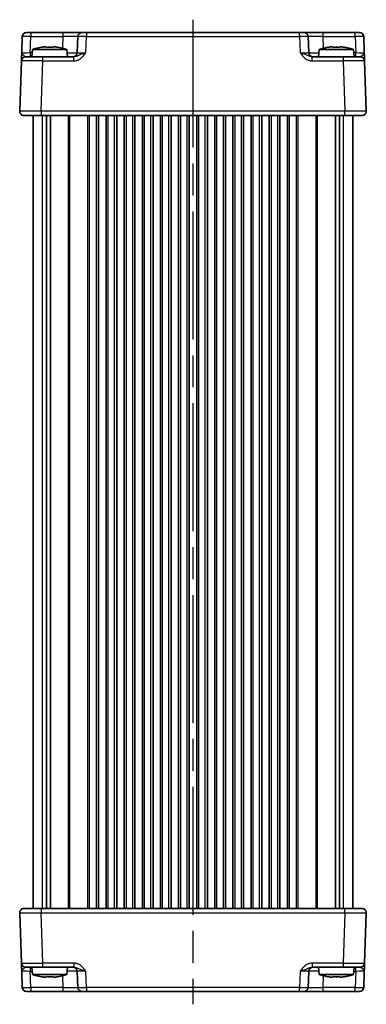
# Model space of a CAD drawing. Units: millimetres. Extents: x 36 to 4367, y 20 to 863.
# Drawn here: x 1651 to 1732, y 448 to 679 of the extents above; entities that cross this region are included whole.
import ezdxf

# ---------------------------------------------------------------- set-up
doc = ezdxf.new("R2010")
doc.units = ezdxf.units.MM
doc.header["$LTSCALE"] = 2.5
doc.linetypes.add('AM_ISO08W050', pattern=[18, 12, -1.5, 3, -1.5])
for name, color, linetype, lineweight in [('AM_7', 4, 'AM_ISO08W050', 25), ('Visible (ISO)', 7, 'Continuous', 35), ('Visible Narrow (ISO)', 7, 'Continuous', 25)]:
    doc.layers.add(name, color=color, linetype=linetype, lineweight=lineweight)

msp = doc.modelspace()

# ---------------------------------------------------------------- linework, layer by layer
at = {"layer": 'AM_7'}
msp.add_line((1691.2428, 679.2734), (1691.2428, 448.2734), dxfattribs=at)
at = {"layer": 'Visible (ISO)'}
for p, q in [((1651.2401, 675.3083), (1651.1084, 671.5385)), ((1652.2395, 676.2734), (1730.2462, 676.2734)), ((1664.2582, 675.3083), (1664.1265, 671.5385)), ((1718.3591, 671.5385), (1718.2275, 675.3083)), ((1731.3772, 671.5385), (1731.2456, 675.3083)), ((1653.6415, 672.2734), (1653.4928, 670.5734)), ((1661.6441, 672.2734), (1653.6415, 672.2734)), ((1656.251, 672.882), (1656.9262, 672.882)), ((1658.3595, 672.882), (1659.0346, 672.882)), ((1661.6441, 672.2734), (1661.7928, 670.5734)), ((1720.8415, 672.2734), (1720.6928, 670.5734)), ((1728.8441, 672.2734), (1720.8415, 672.2734)), ((1723.451, 672.882), (1724.1262, 672.882)), ((1725.5595, 672.882), (1726.2346, 672.882)), ((1728.8441, 672.2734), (1728.9928, 670.5734)), ((1652.0404, 670.5734), (1656.038, 670.5734)), ((1663.3232, 670.5734), (1656.038, 670.5734)), ((1726.4477, 670.5734), (1719.1625, 670.5734)), ((1726.4477, 670.5734), (1730.4452, 670.5734)), ((1651.041, 669.6083), (1650.629, 657.8083)), ((1731.8567, 657.8083), (1731.4446, 669.6083)), ((1730.8573, 656.7734), (1651.6283, 656.7734)), ((1653.7428, 470.7734), (1653.7428, 656.7734)), ((1656.9338, 470.7734), (1656.9338, 656.7734)), ((1657.8518, 470.7734), (1657.8518, 656.7734)), ((1669.1178, 470.7734), (1669.1178, 656.7734)), ((1670.8678, 470.7734), (1670.8678, 656.7734)), ((1673.3678, 470.7734), (1673.3678, 656.7734)), ((1675.1178, 470.7734), (1675.1178, 656.7734)), ((1677.6178, 470.7734), (1677.6178, 656.7734)), ((1679.3678, 470.7734), (1679.3678, 656.7734)), ((1681.8678, 470.7734), (1681.8678, 656.7734)), ((1683.6178, 470.7734), (1683.6178, 656.7734)), ((1686.1178, 470.7734), (1686.1178, 656.7734)), ((1687.8678, 470.7734), (1687.8678, 656.7734)), ((1690.3678, 470.7734), (1690.3678, 656.7734)), ((1692.1178, 470.7734), (1692.1178, 656.7734)), ((1694.6178, 470.7734), (1694.6178, 656.7734)), ((1696.3678, 470.7734), (1696.3678, 656.7734)), ((1698.8678, 470.7734), (1698.8678, 656.7734)), ((1700.6178, 470.7734), (1700.6178, 656.7734)), ((1703.1178, 470.7734), (1703.1178, 656.7734)), ((1704.8678, 470.7734), (1704.8678, 656.7734)), ((1707.3678, 470.7734), (1707.3678, 656.7734)), ((1709.1178, 470.7734), (1709.1178, 656.7734)), ((1711.6178, 470.7734), (1711.6178, 656.7734)), ((1713.3678, 470.7734), (1713.3678, 656.7734)), ((1724.6338, 470.7734), (1724.6338, 656.7734)), ((1725.5518, 470.7734), (1725.5518, 656.7734)), ((1728.7428, 470.7734), (1728.7428, 656.7734)), ((1650.629, 469.7385), (1651.041, 457.9385)), ((1651.6283, 470.7734), (1730.8573, 470.7734)), ((1731.4446, 457.9385), (1731.8567, 469.7385)), ((1651.1084, 456.0083), (1651.2401, 452.2385)), ((1656.038, 456.9734), (1652.0404, 456.9734)), ((1653.6415, 455.2734), (1653.4928, 456.9734)), ((1653.6415, 455.2734), (1661.6441, 455.2734)), ((1656.038, 456.9734), (1663.3232, 456.9734)), ((1661.6441, 455.2734), (1661.7928, 456.9734)), ((1664.1265, 456.0083), (1664.2582, 452.2385)), ((1718.2275, 452.2385), (1718.3591, 456.0083)), ((1719.1625, 456.9734), (1726.4477, 456.9734)), ((1720.8415, 455.2734), (1720.6928, 456.9734)), ((1720.8415, 455.2734), (1728.8441, 455.2734)), ((1730.4452, 456.9734), (1726.4477, 456.9734)), ((1728.8441, 455.2734), (1728.9928, 456.9734)), ((1731.2456, 452.2385), (1731.3772, 456.0083)), ((1656.9262, 454.6647), (1656.251, 454.6647)), ((1659.0346, 454.6647), (1658.3595, 454.6647)), ((1724.1262, 454.6647), (1723.451, 454.6647)), ((1726.2346, 454.6647), (1725.5595, 454.6647)), ((1730.2462, 451.2734), (1652.2395, 451.2734))]:
    msp.add_line(p, q, dxfattribs=at)
for centre, radius, start, end in [((1652.2395, 675.2734), 1, 90, 178), ((1665.2576, 675.2734), 1, 90, 178), ((1717.2281, 675.2734), 1, 2, 90), ((1730.2462, 675.2734), 1, 2, 90), ((1658.872, 656.5189), 16.6, 101.292643, 108.36625), ((1656.4136, 656.5189), 16.6, 71.63375, 78.707357), ((1726.072, 656.5189), 16.6, 101.292643, 108.36625), ((1723.6136, 656.5189), 16.6, 71.63375, 78.707357), ((1652.0404, 669.5734), 1, 90, 178), ((1663.1271, 671.5734), 1, 270, 358), ((1719.3585, 671.5734), 1, 182, 270), ((1730.4452, 669.5734), 1, 2, 90), ((1651.6283, 657.7734), 1, 178, 270), ((1730.8573, 657.7734), 1, 270, 2), ((1651.6283, 469.7734), 1, 90, 182), ((1730.8573, 469.7734), 1, 358, 90), ((1652.0404, 457.9734), 1, 182, 270), ((1730.4452, 457.9734), 1, 270, 358), ((1658.872, 471.0278), 16.6, 251.63375, 258.707357), ((1656.4136, 471.0278), 16.6, 281.292643, 288.36625), ((1663.1271, 455.9734), 1, 2, 90), ((1719.3585, 455.9734), 1, 90, 178), ((1726.072, 471.0278), 16.6, 251.63375, 258.707357), ((1723.6136, 471.0278), 16.6, 281.292643, 288.36625), ((1652.2395, 452.2734), 1, 182, 270), ((1665.2576, 452.2734), 1, 182, 270), ((1717.2281, 452.2734), 1, 270, 358), ((1730.2462, 452.2734), 1, 270, 358)]:
    msp.add_arc(centre, radius, start, end, dxfattribs=at)
for points in [[(1655.6322, 672.7746), (1655.6248, 672.7903), (1655.6214, 672.7976), (1655.6214, 672.7976)], [(1659.6642, 672.7976), (1659.6642, 672.7976), (1659.6608, 672.7903), (1659.6535, 672.7746)], [(1722.8322, 672.7746), (1722.8248, 672.7903), (1722.8214, 672.7976), (1722.8214, 672.7976)], [(1726.8642, 672.7976), (1726.8642, 672.7976), (1726.8608, 672.7903), (1726.8535, 672.7746)], [(1655.6214, 454.7492), (1655.6214, 454.7492), (1655.6248, 454.7565), (1655.6322, 454.7722)], [(1659.6535, 454.7722), (1659.6608, 454.7565), (1659.6642, 454.7492), (1659.6642, 454.7492)], [(1722.8214, 454.7492), (1722.8214, 454.7492), (1722.8248, 454.7565), (1722.8322, 454.7722)], [(1726.8535, 454.7722), (1726.8608, 454.7565), (1726.8642, 454.7492), (1726.8642, 454.7492)]]:
    msp.add_open_spline(points, degree=3, dxfattribs=at)
for points, knots in [([(1656.251, 672.882), (1656.2, 672.8743), (1656.1489, 672.8662), (1655.9431, 672.8327), (1655.7878, 672.8049), (1655.6322, 672.7746)], [4.8174915459, 4.8174915459, 4.8174915459, 4.8174915459, 4.8321692807, 4.8321692807, 4.8765667973, 4.8765667973, 4.8765667973, 4.8765667973]), ([(1656.9262, 672.7746), (1656.9262, 672.8049), (1656.9262, 672.8327), (1656.9262, 672.8662), (1656.9262, 672.8743), (1656.9262, 672.882)], [4.4863158772, 4.4863158772, 4.4863158772, 4.4863158772, 4.5307133937, 4.5307133937, 4.5453911286, 4.5453911286, 4.5453911286, 4.5453911286]), ([(1658.3595, 672.7746), (1658.1127, 672.7903), (1657.8692, 672.7976), (1657.4165, 672.7976), (1657.1729, 672.7903), (1656.9262, 672.7746)], [4.331071921, 4.331071921, 4.331071921, 4.331071921, 4.398975087, 4.398975087, 4.466878254, 4.466878254, 4.466878254, 4.466878254]), ([(1658.3595, 672.882), (1658.3595, 672.8743), (1658.3595, 672.8662), (1658.3595, 672.8327), (1658.3595, 672.8049), (1658.3595, 672.7746)], [4.8174915459, 4.8174915459, 4.8174915459, 4.8174915459, 4.8321692807, 4.8321692807, 4.8765667973, 4.8765667973, 4.8765667973, 4.8765667973]), ([(1659.6535, 672.7746), (1659.4979, 672.8049), (1659.3426, 672.8327), (1659.1367, 672.8662), (1659.0856, 672.8743), (1659.0346, 672.882)], [4.4863158772, 4.4863158772, 4.4863158772, 4.4863158772, 4.5307133937, 4.5307133937, 4.5453911286, 4.5453911286, 4.5453911286, 4.5453911286]), ([(1723.451, 672.882), (1723.4, 672.8743), (1723.3489, 672.8662), (1723.1431, 672.8327), (1722.9878, 672.8049), (1722.8322, 672.7746)], [4.8174915459, 4.8174915459, 4.8174915459, 4.8174915459, 4.8321692807, 4.8321692807, 4.8765667973, 4.8765667973, 4.8765667973, 4.8765667973]), ([(1724.1262, 672.7746), (1724.1262, 672.8049), (1724.1262, 672.8327), (1724.1262, 672.8662), (1724.1262, 672.8743), (1724.1262, 672.882)], [4.4863158772, 4.4863158772, 4.4863158772, 4.4863158772, 4.5307133937, 4.5307133937, 4.5453911286, 4.5453911286, 4.5453911286, 4.5453911286]), ([(1725.5595, 672.7746), (1725.3127, 672.7903), (1725.0692, 672.7976), (1724.6165, 672.7976), (1724.3729, 672.7903), (1724.1262, 672.7746)], [4.331071921, 4.331071921, 4.331071921, 4.331071921, 4.398975087, 4.398975087, 4.466878254, 4.466878254, 4.466878254, 4.466878254]), ([(1725.5595, 672.882), (1725.5595, 672.8743), (1725.5595, 672.8662), (1725.5595, 672.8327), (1725.5595, 672.8049), (1725.5595, 672.7746)], [4.8174915459, 4.8174915459, 4.8174915459, 4.8174915459, 4.8321692807, 4.8321692807, 4.8765667973, 4.8765667973, 4.8765667973, 4.8765667973]), ([(1726.8535, 672.7746), (1726.6979, 672.8049), (1726.5426, 672.8327), (1726.3367, 672.8662), (1726.2856, 672.8743), (1726.2346, 672.882)], [4.4863158772, 4.4863158772, 4.4863158772, 4.4863158772, 4.5307133937, 4.5307133937, 4.5453911286, 4.5453911286, 4.5453911286, 4.5453911286]), ([(1651.1084, 671.5385), (1651.0965, 671.1973), (1651.0845, 670.8543), (1651.0647, 670.2853), (1651.0564, 670.0478), (1651.0468, 669.7734), (1651.0441, 669.695), (1651.0415, 669.6226), (1651.041, 669.6083), (1651.041, 669.6083)], [-0.000638862, -0.000638862, -0.000638862, -0.000638862, 0.124881097, 0.124881097, 0.238025849, 0.238025849, 0.30874132, 0.30874132, 0.352938488, 0.352938488, 0.352938488, 0.352938488]), ([(1731.4446, 669.6083), (1731.4446, 669.6083), (1731.4441, 669.6226), (1731.4416, 669.695), (1731.4388, 669.7734), (1731.4293, 670.0478), (1731.421, 670.2853), (1731.4011, 670.8543), (1731.3891, 671.1973), (1731.3772, 671.5385)], [0, 0, 0, 0, 0.044197167, 0.044197167, 0.114912634, 0.114912634, 0.228057382, 0.228057382, 0.353577336, 0.353577336, 0.353577336, 0.353577336]), ([(1651.041, 457.9385), (1651.041, 457.9385), (1651.0415, 457.9241), (1651.0441, 457.8517), (1651.0468, 457.7734), (1651.0564, 457.4989), (1651.0647, 457.2614), (1651.0845, 456.6925), (1651.0965, 456.3495), (1651.1084, 456.0083)], [0, 0, 0, 0, 0.044197167, 0.044197167, 0.114912634, 0.114912634, 0.228057382, 0.228057382, 0.353577336, 0.353577336, 0.353577336, 0.353577336]), ([(1731.3772, 456.0083), (1731.3891, 456.3495), (1731.4011, 456.6925), (1731.421, 457.2614), (1731.4293, 457.4989), (1731.4388, 457.7734), (1731.4416, 457.8517), (1731.4441, 457.9241), (1731.4446, 457.9385), (1731.4446, 457.9385)], [-0.000638862, -0.000638862, -0.000638862, -0.000638862, 0.124881097, 0.124881097, 0.238025849, 0.238025849, 0.30874132, 0.30874132, 0.352938488, 0.352938488, 0.352938488, 0.352938488]), ([(1655.6322, 454.7722), (1655.7878, 454.7419), (1655.9431, 454.714), (1656.1489, 454.6805), (1656.2, 454.6725), (1656.251, 454.6647)], [4.4863158772, 4.4863158772, 4.4863158772, 4.4863158772, 4.5307133937, 4.5307133937, 4.5453911286, 4.5453911286, 4.5453911286, 4.5453911286]), ([(1656.9262, 454.6647), (1656.9262, 454.6725), (1656.9262, 454.6805), (1656.9262, 454.714), (1656.9262, 454.7419), (1656.9262, 454.7722)], [4.8174915459, 4.8174915459, 4.8174915459, 4.8174915459, 4.8321692807, 4.8321692807, 4.8765667973, 4.8765667973, 4.8765667973, 4.8765667973]), ([(1656.9262, 454.7722), (1657.1729, 454.7565), (1657.4165, 454.7492), (1657.8692, 454.7492), (1658.1127, 454.7565), (1658.3595, 454.7722)], [4.331071921, 4.331071921, 4.331071921, 4.331071921, 4.398975087, 4.398975087, 4.466878254, 4.466878254, 4.466878254, 4.466878254]), ([(1658.3595, 454.7722), (1658.3595, 454.7419), (1658.3595, 454.714), (1658.3595, 454.6805), (1658.3595, 454.6725), (1658.3595, 454.6647)], [4.4863158772, 4.4863158772, 4.4863158772, 4.4863158772, 4.5307133937, 4.5307133937, 4.5453911286, 4.5453911286, 4.5453911286, 4.5453911286]), ([(1659.0346, 454.6647), (1659.0856, 454.6725), (1659.1367, 454.6805), (1659.3426, 454.714), (1659.4979, 454.7419), (1659.6535, 454.7722)], [4.8174915459, 4.8174915459, 4.8174915459, 4.8174915459, 4.8321692807, 4.8321692807, 4.8765667973, 4.8765667973, 4.8765667973, 4.8765667973]), ([(1722.8322, 454.7722), (1722.9878, 454.7419), (1723.1431, 454.714), (1723.3489, 454.6805), (1723.4, 454.6725), (1723.451, 454.6647)], [4.4863158772, 4.4863158772, 4.4863158772, 4.4863158772, 4.5307133937, 4.5307133937, 4.5453911286, 4.5453911286, 4.5453911286, 4.5453911286]), ([(1724.1262, 454.6647), (1724.1262, 454.6725), (1724.1262, 454.6805), (1724.1262, 454.714), (1724.1262, 454.7419), (1724.1262, 454.7722)], [4.8174915459, 4.8174915459, 4.8174915459, 4.8174915459, 4.8321692807, 4.8321692807, 4.8765667973, 4.8765667973, 4.8765667973, 4.8765667973]), ([(1724.1262, 454.7722), (1724.3729, 454.7565), (1724.6165, 454.7492), (1725.0692, 454.7492), (1725.3127, 454.7565), (1725.5595, 454.7722)], [4.331071921, 4.331071921, 4.331071921, 4.331071921, 4.398975087, 4.398975087, 4.466878254, 4.466878254, 4.466878254, 4.466878254]), ([(1725.5595, 454.7722), (1725.5595, 454.7419), (1725.5595, 454.714), (1725.5595, 454.6805), (1725.5595, 454.6725), (1725.5595, 454.6647)], [4.4863158772, 4.4863158772, 4.4863158772, 4.4863158772, 4.5307133937, 4.5307133937, 4.5453911286, 4.5453911286, 4.5453911286, 4.5453911286]), ([(1726.2346, 454.6647), (1726.2856, 454.6725), (1726.3367, 454.6805), (1726.5426, 454.714), (1726.6979, 454.7419), (1726.8535, 454.7722)], [4.8174915459, 4.8174915459, 4.8174915459, 4.8174915459, 4.8321692807, 4.8321692807, 4.8765667973, 4.8765667973, 4.8765667973, 4.8765667973])]:
    msp.add_open_spline(points, degree=3, knots=knots, dxfattribs=at)
at = {"layer": 'Visible Narrow (ISO)'}
for p, q in [((1653.1072, 671.5385), (1653.2389, 675.3083)), ((1653.2389, 676.2734), (1653.2389, 675.3083)), ((1653.2389, 675.3083), (1660.7603, 675.3083)), ((1660.7603, 675.3083), (1660.6645, 672.5654)), ((1660.7603, 676.2734), (1660.7603, 675.3083)), ((1666.1253, 671.5385), (1666.2569, 675.3083)), ((1666.2569, 676.2734), (1666.2569, 675.3083)), ((1666.2569, 675.3083), (1716.2287, 675.3083)), ((1716.2287, 675.3083), (1716.2287, 676.2734)), ((1716.2287, 675.3083), (1716.3603, 671.5385)), ((1721.7253, 675.3083), (1721.7253, 676.2734)), ((1721.8211, 672.5654), (1721.7253, 675.3083)), ((1721.7253, 675.3083), (1729.2468, 675.3083)), ((1729.2468, 675.3083), (1729.2468, 676.2734)), ((1729.2468, 675.3083), (1729.3784, 671.5385)), ((1653.5773, 671.5385), (1653.1072, 671.5385)), ((1653.1072, 671.5385), (1653.1072, 670.5734)), ((1656.038, 669.6083), (1656.038, 670.5734)), ((1663.3232, 669.6083), (1663.3232, 670.5734)), ((1719.1625, 669.6083), (1719.1625, 670.5734)), ((1726.4477, 670.5734), (1726.4477, 669.6083)), ((1729.3784, 671.5385), (1728.9084, 671.5385)), ((1729.3784, 670.5734), (1729.3784, 671.5385)), ((1655.6259, 657.8083), (1656.038, 669.6083)), ((1656.038, 669.6083), (1663.3232, 669.6083)), ((1719.1625, 669.6083), (1726.4477, 669.6083)), ((1726.4477, 669.6083), (1726.8597, 657.8083)), ((1655.6259, 657.8083), (1655.6259, 656.7734)), ((1726.8597, 657.8083), (1655.6259, 657.8083)), ((1655.9613, 470.7734), (1655.9613, 656.7734)), ((1662.0357, 470.7734), (1662.0357, 656.7734)), ((1662.3893, 470.7734), (1662.3893, 656.7734)), ((1666.5964, 470.7734), (1666.5964, 656.7734)), ((1666.9499, 470.7734), (1666.9499, 656.7734)), ((1668.6178, 470.7734), (1668.6178, 656.7734)), ((1671.3678, 470.7734), (1671.3678, 656.7734)), ((1672.8678, 470.7734), (1672.8678, 656.7734)), ((1675.6178, 470.7734), (1675.6178, 656.7734)), ((1677.1178, 470.7734), (1677.1178, 656.7734)), ((1679.8678, 470.7734), (1679.8678, 656.7734)), ((1681.3678, 470.7734), (1681.3678, 656.7734)), ((1684.1178, 470.7734), (1684.1178, 656.7734)), ((1685.6178, 470.7734), (1685.6178, 656.7734)), ((1688.3678, 470.7734), (1688.3678, 656.7734)), ((1689.8678, 470.7734), (1689.8678, 656.7734)), ((1692.6178, 470.7734), (1692.6178, 656.7734)), ((1694.1178, 470.7734), (1694.1178, 656.7734)), ((1696.8678, 470.7734), (1696.8678, 656.7734)), ((1698.3678, 470.7734), (1698.3678, 656.7734)), ((1701.1178, 470.7734), (1701.1178, 656.7734)), ((1702.6178, 470.7734), (1702.6178, 656.7734)), ((1705.3678, 470.7734), (1705.3678, 656.7734)), ((1706.8678, 470.7734), (1706.8678, 656.7734)), ((1709.6178, 470.7734), (1709.6178, 656.7734)), ((1711.1178, 470.7734), (1711.1178, 656.7734)), ((1713.8678, 470.7734), (1713.8678, 656.7734)), ((1715.5357, 470.7734), (1715.5357, 656.7734)), ((1715.8893, 470.7734), (1715.8893, 656.7734)), ((1720.0964, 470.7734), (1720.0964, 656.7734)), ((1720.4499, 470.7734), (1720.4499, 656.7734)), ((1726.5243, 470.7734), (1726.5243, 656.7734)), ((1726.8597, 656.7734), (1726.8597, 657.8083)), ((1655.6259, 470.7734), (1655.6259, 469.7385)), ((1655.6259, 469.7385), (1726.8597, 469.7385)), ((1656.038, 457.9385), (1655.6259, 469.7385)), ((1726.8597, 469.7385), (1726.4477, 457.9385)), ((1726.8597, 469.7385), (1726.8597, 470.7734)), ((1656.038, 456.9734), (1656.038, 457.9385)), ((1663.3232, 457.9385), (1656.038, 457.9385)), ((1663.3232, 457.9385), (1663.3232, 456.9734)), ((1719.1625, 457.9385), (1719.1625, 456.9734)), ((1726.4477, 457.9385), (1719.1625, 457.9385)), ((1726.4477, 457.9385), (1726.4477, 456.9734)), ((1653.1072, 456.9734), (1653.1072, 456.0083)), ((1653.2389, 452.2385), (1653.1072, 456.0083)), ((1653.1072, 456.0083), (1653.5773, 456.0083)), ((1666.2569, 452.2385), (1666.1253, 456.0083)), ((1716.3603, 456.0083), (1716.2287, 452.2385)), ((1728.9084, 456.0083), (1729.3784, 456.0083)), ((1729.3784, 456.0083), (1729.2468, 452.2385)), ((1729.3784, 456.0083), (1729.3784, 456.9734)), ((1660.6645, 454.9813), (1660.7603, 452.2385)), ((1721.7253, 452.2385), (1721.8211, 454.9813)), ((1653.2389, 452.2385), (1653.2389, 451.2734)), ((1660.7603, 452.2385), (1653.2389, 452.2385)), ((1660.7603, 452.2385), (1660.7603, 451.2734)), ((1666.2569, 452.2385), (1666.2569, 451.2734)), ((1716.2287, 452.2385), (1666.2569, 452.2385)), ((1716.2287, 451.2734), (1716.2287, 452.2385)), ((1721.7253, 451.2734), (1721.7253, 452.2385)), ((1729.2468, 452.2385), (1721.7253, 452.2385)), ((1729.2468, 451.2734), (1729.2468, 452.2385))]:
    msp.add_line(p, q, dxfattribs=at)
for centre, major_axis, ratio, start_param, end_param in [((1653.2401, 675.2734), (2, -0.0349), 0.01743381, 1.57170981, 3.14128816), ((1660.7548, 675.2734), (3.5034, 0.0349), 0.00994517, 6.28273874, 7.8523171), ((1666.2582, 675.2734), (2, -0.0349), 0.01743381, 1.57170981, 3.14128816), ((1716.2275, 675.2734), (2, 0.0349), 0.01743381, 0.00030449, 1.56988285), ((1721.7308, 675.2734), (3.5034, -0.0349), 0.00994517, 1.57246087, 3.14203922), ((1729.2456, 675.2734), (2, 0.0349), 0.01743381, 0.00030449, 1.56988285), ((1653.1109, 671.5734), (-2.0024, -0.0349), 0.0173914, 6.28227405, 7.8518524), ((1660.6256, 671.5734), (-3.5009, 0.0349), 0.00995902, 1.88557368, 3.14134422), ((1666.129, 671.5734), (-2.0024, -0.0349), 0.0173914, 6.28227405, 7.8518524), ((1716.3567, 671.5734), (-2.0024, 0.0349), 0.0173914, 1.57292556, 3.14250391), ((1721.86, 671.5734), (-3.5009, -0.0349), 0.00995902, 0.00024844, 1.25601898), ((1729.3748, 671.5734), (-2.0024, 0.0349), 0.0173914, 1.57292556, 3.14250391), ((1656.0429, 669.5734), (5.0018, -0.0349), 0.00697021, 1.57181957, 3.14139792), ((1726.4428, 669.5734), (5.0018, 0.0349), 0.00697021, 0.00019473, 1.56977309), ((1655.6308, 657.7734), (-5.0018, 0.0349), 0.00697021, 4.71341222, 6.28299057), ((1726.8548, 657.7734), (-5.0018, -0.0349), 0.00697021, 3.14178738, 4.71136574), ((1655.6308, 469.7734), (5.0018, 0.0349), 0.00697021, 3.14178738, 4.71136574), ((1726.8548, 469.7734), (5.0018, -0.0349), 0.00697021, 4.71341222, 6.28299057), ((1656.0429, 457.9734), (-5.0018, -0.0349), 0.00697021, 0.00019473, 1.56977309), ((1726.4428, 457.9734), (-5.0018, 0.0349), 0.00697021, 1.57181957, 3.14139792), ((1653.1109, 455.9734), (2.0024, -0.0349), 0.0173914, 1.57292556, 3.14250391), ((1660.6256, 455.9734), (3.5009, 0.0349), 0.00995902, 0.00024844, 1.25601898), ((1666.129, 455.9734), (2.0024, -0.0349), 0.0173914, 1.57292556, 3.14250391), ((1716.3567, 455.9734), (2.0024, 0.0349), 0.0173914, 6.28227405, 7.8518524), ((1721.86, 455.9734), (3.5009, -0.0349), 0.00995902, 1.88557368, 3.14134422), ((1729.3748, 455.9734), (2.0024, 0.0349), 0.0173914, 6.28227405, 7.8518524), ((1653.2401, 452.2734), (-2, -0.0349), 0.01743381, 0.00030449, 1.56988285), ((1660.7548, 452.2734), (-3.5034, 0.0349), 0.00994517, 1.57246087, 3.14203922), ((1666.2582, 452.2734), (-2, -0.0349), 0.01743381, 0.00030449, 1.56988285), ((1716.2275, 452.2734), (-2, 0.0349), 0.01743381, 1.57170981, 3.14128816), ((1721.7308, 452.2734), (-3.5034, -0.0349), 0.00994517, 6.28273874, 7.8523171), ((1729.2456, 452.2734), (-2, 0.0349), 0.01743381, 1.57170981, 3.14128816)]:
    msp.add_ellipse(centre, major_axis=major_axis, ratio=ratio, start_param=start_param, end_param=end_param, dxfattribs=at)
for points, knots in [([(1652.0404, 670.5734), (1652.0159, 670.5734), (1651.9886, 670.5805), (1651.9088, 670.6167), (1651.8514, 670.6559), (1651.675, 670.7931), (1651.5347, 670.9119), (1651.2432, 671.1964), (1651.1025, 671.3679), (1651.1084, 671.5385)], [-0.352938488, -0.352938488, -0.352938488, -0.352938488, -0.30874132, -0.30874132, -0.238025849, -0.238025849, -0.124881097, -0.124881097, 0.000638862, 0.000638862, 0.000638862, 0.000638862]), ([(1663.3232, 669.6083), (1663.5294, 669.6083), (1663.7378, 669.6366), (1664.1679, 669.7514), (1664.3862, 669.8444), (1664.72, 670.0373), (1664.8429, 670.1213), (1665.0174, 670.2578), (1665.0739, 670.305), (1665.2171, 670.4319), (1665.3015, 670.5141), (1665.513, 670.7363), (1665.6352, 670.8814), (1665.8815, 671.1967), (1666.0044, 671.3679), (1666.1253, 671.5385)], [0, 0, 0, 0, 0.061876035, 0.061876035, 0.132591503, 0.132591503, 0.17678867, 0.17678867, 0.198887254, 0.198887254, 0.234244988, 0.234244988, 0.290817362, 0.290817362, 0.35357734, 0.35357734, 0.35357734, 0.35357734]), ([(1666.1253, 671.5385), (1665.8839, 671.4532), (1665.6427, 671.3676), (1665.2241, 671.2099), (1665.0425, 671.1374), (1664.7765, 671.0263), (1664.6809, 670.9852), (1664.5338, 670.9217), (1664.4792, 670.8981), (1664.3198, 670.8299), (1664.2194, 670.7879), (1663.9687, 670.6915), (1663.825, 670.6449), (1663.5602, 670.5875), (1663.4393, 670.5734), (1663.3232, 670.5734)], [-0.35357734, -0.35357734, -0.35357734, -0.35357734, -0.290817362, -0.290817362, -0.234244988, -0.234244988, -0.198887254, -0.198887254, -0.17678867, -0.17678867, -0.132591503, -0.132591503, -0.061876035, -0.061876035, 0, 0, 0, 0]), ([(1719.1625, 670.5734), (1719.0795, 670.5734), (1718.9941, 670.5805), (1718.7678, 670.6167), (1718.6261, 670.6559), (1718.2373, 670.7931), (1717.98, 670.9119), (1717.3048, 671.1964), (1716.8432, 671.3679), (1716.3603, 671.5385)], [-0.352938488, -0.352938488, -0.352938488, -0.352938488, -0.308741322, -0.308741322, -0.238025856, -0.238025856, -0.12488111, -0.12488111, 0.000638842, 0.000638842, 0.000638842, 0.000638842]), ([(1716.3603, 671.5385), (1716.6022, 671.1973), (1716.853, 670.8543), (1717.4096, 670.2853), (1717.7115, 670.0478), (1718.2626, 669.7734), (1718.4874, 669.695), (1718.8668, 669.6226), (1719.0151, 669.6083), (1719.1625, 669.6083)], [-0.000638842, -0.000638842, -0.000638842, -0.000638842, 0.12488111, 0.12488111, 0.238025856, 0.238025856, 0.308741322, 0.308741322, 0.352938488, 0.352938488, 0.352938488, 0.352938488]), ([(1731.3772, 671.5385), (1731.3832, 671.3679), (1731.2425, 671.1964), (1730.951, 670.9119), (1730.8106, 670.7931), (1730.6343, 670.6559), (1730.5769, 670.6167), (1730.497, 670.5805), (1730.4697, 670.5734), (1730.4452, 670.5734)], [-0.353577336, -0.353577336, -0.353577336, -0.353577336, -0.228057382, -0.228057382, -0.114912634, -0.114912634, -0.044197167, -0.044197167, 0, 0, 0, 0]), ([(1666.1253, 456.0083), (1665.8834, 456.3495), (1665.6326, 456.6925), (1665.076, 457.2614), (1664.7742, 457.4989), (1664.2231, 457.7734), (1663.9983, 457.8517), (1663.6189, 457.9241), (1663.4705, 457.9385), (1663.3232, 457.9385)], [-0.000638842, -0.000638842, -0.000638842, -0.000638842, 0.12488111, 0.12488111, 0.238025856, 0.238025856, 0.308741322, 0.308741322, 0.352938488, 0.352938488, 0.352938488, 0.352938488]), ([(1719.1625, 457.9385), (1718.9562, 457.9385), (1718.7479, 457.9101), (1718.3177, 457.7954), (1718.0995, 457.7023), (1717.7656, 457.5095), (1717.6427, 457.4255), (1717.4682, 457.2889), (1717.4118, 457.2417), (1717.2686, 457.1148), (1717.1841, 457.0326), (1716.9726, 456.8104), (1716.8505, 456.6653), (1716.6042, 456.35), (1716.4813, 456.1789), (1716.3603, 456.0083)], [0, 0, 0, 0, 0.061876035, 0.061876035, 0.132591503, 0.132591503, 0.17678867, 0.17678867, 0.198887254, 0.198887254, 0.234244988, 0.234244988, 0.290817362, 0.290817362, 0.35357734, 0.35357734, 0.35357734, 0.35357734]), ([(1651.1084, 456.0083), (1651.1025, 456.1789), (1651.2432, 456.3504), (1651.5347, 456.6349), (1651.675, 456.7536), (1651.8514, 456.8908), (1651.9088, 456.93), (1651.9886, 456.9662), (1652.0159, 456.9734), (1652.0404, 456.9734)], [-0.353577336, -0.353577336, -0.353577336, -0.353577336, -0.228057382, -0.228057382, -0.114912634, -0.114912634, -0.044197167, -0.044197167, 0, 0, 0, 0]), ([(1663.3232, 456.9734), (1663.4062, 456.9734), (1663.4915, 456.9662), (1663.7178, 456.93), (1663.8595, 456.8908), (1664.2483, 456.7536), (1664.5056, 456.6349), (1665.1808, 456.3504), (1665.6425, 456.1789), (1666.1253, 456.0083)], [-0.352938488, -0.352938488, -0.352938488, -0.352938488, -0.308741322, -0.308741322, -0.238025856, -0.238025856, -0.12488111, -0.12488111, 0.000638842, 0.000638842, 0.000638842, 0.000638842]), ([(1716.3603, 456.0083), (1716.6018, 456.0936), (1716.8429, 456.1792), (1717.2616, 456.3368), (1717.4431, 456.4094), (1717.7091, 456.5204), (1717.8047, 456.5615), (1717.9518, 456.625), (1718.0064, 456.6486), (1718.1659, 456.7169), (1718.2663, 456.7589), (1718.5169, 456.8553), (1718.6606, 456.9018), (1718.9254, 456.9592), (1719.0463, 456.9734), (1719.1625, 456.9734)], [-0.35357734, -0.35357734, -0.35357734, -0.35357734, -0.290817362, -0.290817362, -0.234244988, -0.234244988, -0.198887254, -0.198887254, -0.17678867, -0.17678867, -0.132591503, -0.132591503, -0.061876035, -0.061876035, 0, 0, 0, 0]), ([(1730.4452, 456.9734), (1730.4697, 456.9734), (1730.497, 456.9662), (1730.5769, 456.93), (1730.6343, 456.8908), (1730.8106, 456.7536), (1730.951, 456.6349), (1731.2425, 456.3504), (1731.3832, 456.1789), (1731.3772, 456.0083)], [-0.352938488, -0.352938488, -0.352938488, -0.352938488, -0.30874132, -0.30874132, -0.238025849, -0.238025849, -0.124881097, -0.124881097, 0.000638862, 0.000638862, 0.000638862, 0.000638862])]:
    msp.add_open_spline(points, degree=3, knots=knots, dxfattribs=at)

doc.saveas('drawing.dxf')
